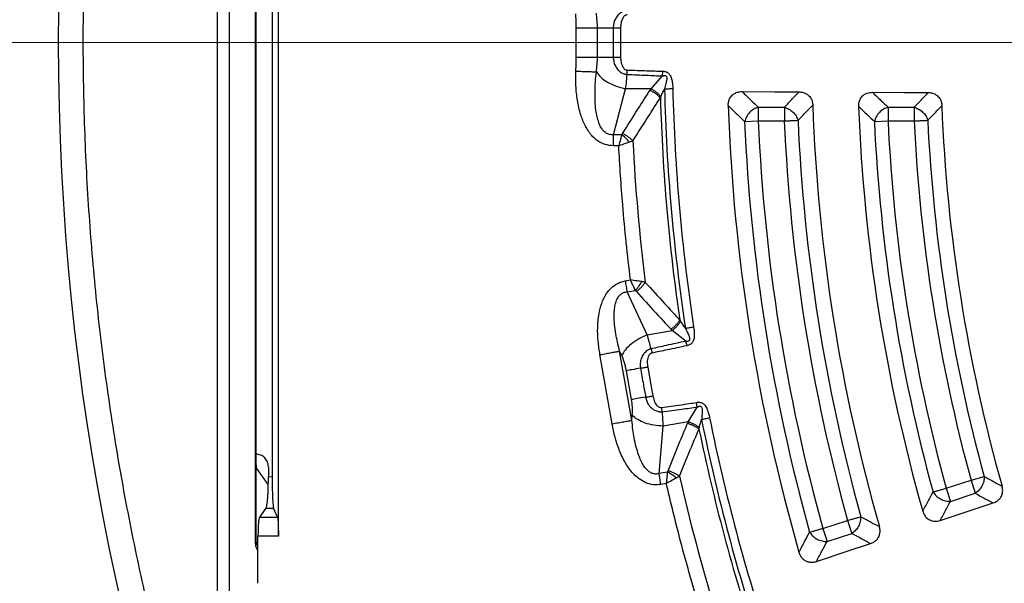
# Model space of a CAD drawing. Units: millimetres. Extents: x 150 to 6151, y 150 to 4305.
# Drawn here: x 3649 to 3765, y 2497 to 2563 of the extents above; entities that cross this region are included whole.
import ezdxf

# ---------------------------------------------------------------- set-up
doc = ezdxf.new("R2010")
doc.units = ezdxf.units.MM
doc.header["$LTSCALE"] = 15
doc.linetypes.add('CENTER', pattern=[10.16, 6.35, -1.27, 1.27, -1.27])
doc.styles.add('SLDTEXTSTYLE0', font='calibri.ttf')
doc.dimstyles.new('SLDDIMSTYLE0', dxfattribs={"dimtxt": 35.71875, "dimasz": 35.71875, "dimexe": 0, "dimexo": 0.0625, "dimgap": 8.929687, "dimtad": 1, "dimdec": 0, "dimlfac": 1.333333, "dimrnd": 1e-09, "dimzin": 12, "dimdsep": 46, "dimtxsty": 'SLDTEXTSTYLE0', "dimsah": 1, "dimcen": 0.09, "dimadec": 0, "dimazin": 3, "dimtfac": 1, "dimtdec": 3, "dimtofl": 0, "dimtmove": 0, "dimatfit": 3, "dimfxl": 1, "dimfrac": 2, "dimtolj": 1, "dimtzin": 12, "dimarcsym": 0})

# ---------------------------------------------------------------- blocks, each defined once
blk = doc.blocks.new('_D')
at = {"color": 7, "linetype": 'Continuous', "lineweight": 0, "transparency": 16777216}
for p, q in [((3463.75, 2545.78), (3463.75, 1908.28)), ((4438.75, 2545.78), (4438.75, 1908.28)), ((3463.75, 1923.28), (4438.75, 1923.28))]:
    blk.add_line(p, q, dxfattribs=at)
at = {"color": 7, "linetype": 'Continuous', "lineweight": 18, "transparency": 16777216}
for points in [[(3463.75, 1923.28), (3499.47, 1917.78), (3499.47, 1928.77)], [(4438.75, 1923.28), (4403.04, 1928.77), (4403.04, 1917.78)]]:
    blk.add_solid(points, dxfattribs=at)
at = {"color": 7, "linetype": 'Continuous', "lineweight": 18, "transparency": 16777216, "char_height": 35.719, "attachment_point": 1, "style": 'SLDTEXTSTYLE0'}
for s, insert in [('%%c', (3875.35, 1970.9)), ('1300', (3930.59, 1970.9))]:
    blk.add_mtext(s, dxfattribs=dict(at, insert=insert))
blk = doc.blocks.new('SW_CENTERMARKSYMBOL_0')
at = {"color": 0, "linetype": 'Continuous', "lineweight": 18}
blk.add_line((-3.75, 0), (-489.375, 0), dxfattribs=at)

msp = doc.modelspace()

# ---------------------------------------------------------------- linework, layer by layer
at = {"color": 7, "linetype": 'Continuous', "lineweight": 25}
for p, q in [((3671.99, 2636.01), (3671.99, 2485.55)), ((3673.4, 2636.01), (3673.4, 2485.55)), ((3676.51, 2620.1), (3676.51, 2501.46)), ((3676.59, 2620.1), (3676.59, 2501.46)), ((3679.25, 2502.24), (3679.25, 2619.32)), ((3678.5, 2612.26), (3678.5, 2509.3)), ((3676.61, 2511.37), (3676.61, 2610.19)), ((3714.57, 2559.04), (3714.57, 2562.52)), ((3717.08, 2559.04), (3717.08, 2562.52)), ((3717.08, 2559.04), (3718.96, 2559.04)), ((3724.8, 2556.81), (3724.82, 2557.37)), ((3723.44, 2555.29), (3724.8, 2556.81)), ((3718.97, 2549.84), (3720.43, 2555.29)), ((3723.44, 2555.29), (3720.43, 2555.29)), ((3736.16, 2553.1), (3739.25, 2553.1)), ((3736.16, 2553.1), (3736.16, 2551.47)), ((3739.25, 2553.1), (3739.25, 2551.47)), ((3751.55, 2553.1), (3754.64, 2553.1)), ((3751.55, 2553.1), (3751.55, 2551.47)), ((3754.64, 2553.1), (3754.64, 2551.47)), ((3734.54, 2551.4), (3736.16, 2551.47)), ((3736.16, 2551.47), (3739.25, 2551.47)), ((3749.93, 2551.4), (3751.55, 2551.47)), ((3751.55, 2551.47), (3754.64, 2551.47)), ((3718.97, 2548.53), (3718.97, 2549.84)), ((3719.96, 2549.84), (3718.97, 2549.84)), ((3719.61, 2548.53), (3718.97, 2548.53)), ((3720.37, 2532.51), (3721, 2532.62)), ((3720.6, 2531.21), (3721.58, 2531.39)), ((3722.99, 2526.1), (3720.6, 2531.21)), ((3722.99, 2526.1), (3725.95, 2526.63)), ((3727.55, 2525.36), (3725.95, 2526.63)), ((3718.83, 2515.57), (3717.38, 2523.77)), ((3719.97, 2523.67), (3719.72, 2524.18)), ((3721.17, 2515.98), (3719.72, 2524.18)), ((3723.45, 2524.45), (3723.56, 2523.95)), ((3721.13, 2518.43), (3720.52, 2521.86)), ((3728.93, 2517.55), (3728.85, 2518.1)), ((3721.17, 2515.98), (3721.22, 2516.55)), ((3727.85, 2515.81), (3728.93, 2517.55)), ((3724.4, 2509.67), (3724.89, 2515.29)), ((3727.85, 2515.81), (3724.89, 2515.29)), ((3678.05, 2508.36), (3676.7, 2510.26)), ((3678.06, 2510.48), (3678.06, 2509.29)), ((3725.37, 2509.85), (3724.4, 2509.67)), ((3724.62, 2508.38), (3724.4, 2509.67)), ((3678.06, 2509.29), (3678.5, 2509.3)), ((3725.25, 2508.49), (3724.62, 2508.38)), ((3758.45, 2507.92), (3761.39, 2508.87)), ((3761.39, 2508.87), (3762.96, 2509.3)), ((3761.39, 2508.87), (3761.89, 2507.33)), ((3758.45, 2507.92), (3758.95, 2506.37)), ((3758.95, 2506.37), (3761.89, 2507.33)), ((3677.77, 2505.57), (3677, 2504.48)), ((3677.77, 2505.57), (3678.68, 2505.57)), ((3679.15, 2504.48), (3678.68, 2505.57)), ((3677, 2504.48), (3679.15, 2504.48)), ((3743.81, 2503.16), (3746.75, 2504.12)), ((3746.75, 2504.12), (3747.25, 2502.57)), ((3743.81, 2503.16), (3744.32, 2501.62)), ((3744.32, 2501.62), (3747.25, 2502.57)), ((3676.59, 2501.46), (3676.51, 2501.46)), ((3676.59, 2501.46), (3676.82, 2501.6)), ((3676.82, 2496.66), (3676.82, 2502.24)), ((3679.25, 2502.24), (3676.82, 2502.24))]:
    msp.add_line(p, q, dxfattribs=at)
at = {"color": 7, "linetype": 'CENTER', "lineweight": 18}
msp.add_line((4612.01, 2560.78), (3251.52, 2560.78), dxfattribs=at)
at = {"color": 7, "linetype": 'Continuous', "lineweight": 25, "flags": 128}
for points in [[(3719.83, 2562.52), (3719.83, 2560.57), (3719.83, 2559.04)], [(3734.23, 2554.96), (3738.07, 2554.94), (3741, 2554.92)], [(3749.7, 2554.88), (3753.45, 2554.86), (3756.32, 2554.84)], [(3723.05, 2522.31), (3723.39, 2520.39), (3723.65, 2518.88)], [(3757.74, 2504.11), (3761.3, 2505.29), (3764.02, 2506.18)], [(3743.05, 2499.25), (3746.69, 2500.46), (3749.48, 2501.38)]]:
    msp.add_lwpolyline(points, dxfattribs=at)
at = {"color": 7, "linetype": 'Continuous', "lineweight": 25}
for radius in [333.75, 329.25, 298.07]:
    msp.add_circle((3951.25, 2560.78), radius, dxfattribs=at)
for radius, start, end in [(342.74, 7.6012, 180), (339.17, 7.6426, 180), (337.5, 7.6623, 252.9932), (342.74, 180, 262.3988), (339.17, 180, 262.3574), (226.28, 181.3904, 188.6096), (225.3, 181.3904, 188.6096), (226.8, 181.6581, 188.3419), (218.78, 181.9626, 196.0374), (208.77, 182.0402, 195.9598), (203.33, 182.136, 195.864), (193.47, 182.2226, 195.7774), (215.29, 182.4773, 195.5227), (212.21, 182.5133, 195.4867), (210.58, 182.5133, 195.4867), (199.92, 182.6679, 195.3321), (196.83, 182.7098, 195.2902), (195.21, 182.7098, 195.2902), (216.92, 182.4773, 195.5227), (201.54, 182.6679, 195.3321), (230.26, 182.9059, 187.0941), (487.5, 184.8539, 355.1461), (226.28, 191.3904, 198.487), (225.3, 191.3904, 198.487), (226.8, 191.6581, 198.2166), (230.26, 192.9059, 196.9731)]:
    msp.add_arc((3951.25, 2560.78), radius, start, end, dxfattribs=at)
for points, knots in [([(3667.71, 2642.87), (3666.79, 2639.56), (3664.94, 2632.93), (3662.62, 2622.87), (3660.62, 2612.75), (3658.98, 2602.56), (3657.71, 2592.38), (3656.79, 2582.22), (3656.23, 2572.1), (3656.01, 2561.96), (3656.15, 2551.77), (3656.64, 2541.52), (3657.49, 2531.23), (3658.7, 2520.98), (3660.27, 2510.78), (3662.19, 2500.7), (3664.43, 2490.76), (3667.01, 2480.95), (3669.92, 2471.24), (3673.17, 2461.58), (3676.79, 2451.97), (3680.76, 2442.45), (3685.06, 2433.07), (3689.69, 2423.84), (3694.6, 2414.84), (3699.8, 2406.06), (3705.26, 2397.52), (3711.01, 2389.17), (3717.08, 2380.97), (3723.46, 2372.95), (3730.17, 2365.1), (3737.14, 2357.49), (3744.38, 2350.13), (3751.82, 2343.07), (3759.46, 2336.31), (3767.28, 2329.86), (3775.32, 2323.68), (3783.61, 2317.75), (3792.15, 2312.07), (3800.94, 2306.66), (3809.92, 2301.56), (3819.06, 2296.78), (3828.32, 2292.35), (3837.66, 2288.26), (3847.08, 2284.52), (3856.63, 2281.11), (3866.34, 2278.01), (3876.22, 2275.23), (3886.25, 2272.78), (3896.35, 2270.68), (3906.52, 2268.94), (3916.69, 2267.56), (3926.84, 2266.55), (3936.95, 2265.88), (3947.09, 2265.57), (3957.28, 2265.6), (3967.54, 2265.98), (3977.83, 2266.73), (3988.09, 2267.84), (3998.31, 2269.31), (4008.41, 2271.12), (4018.38, 2273.27), (4028.21, 2275.74), (4037.95, 2278.55), (4047.64, 2281.71), (4057.28, 2285.23), (4066.85, 2289.1), (4076.27, 2293.31), (4085.54, 2297.84), (4094.6, 2302.67), (4103.43, 2307.77), (4112.02, 2313.14), (4120.43, 2318.81), (4128.68, 2324.8), (4136.78, 2331.1), (4144.69, 2337.73), (4152.37, 2344.62), (4159.8, 2351.79), (4166.94, 2359.16), (4173.77, 2366.73), (4180.3, 2374.48), (4186.56, 2382.45), (4192.58, 2390.69), (4198.34, 2399.17), (4203.84, 2407.91), (4209.03, 2416.83), (4213.9, 2425.93), (4218.43, 2435.13), (4222.61, 2444.44), (4226.44, 2453.82), (4229.95, 2463.33), (4233.15, 2473.01), (4236.03, 2482.86), (4238.58, 2492.86), (4240.78, 2502.95), (4242.63, 2513.1), (4244.1, 2523.25), (4245.23, 2533.39), (4245.99, 2543.5), (4246.41, 2553.63), (4246.48, 2563.82), (4246.2, 2574.08), (4245.56, 2584.38), (4244.55, 2594.65), (4243.19, 2604.88), (4241.48, 2615), (4239.43, 2624.99), (4237.06, 2634.85), (4234.35, 2644.61), (4231.28, 2654.34), (4227.86, 2664.01), (4224.09, 2673.62), (4219.98, 2683.09), (4215.54, 2692.4), (4210.8, 2701.51), (4205.79, 2710.39), (4200.5, 2719.03), (4194.92, 2727.5), (4189.02, 2735.81), (4182.8, 2743.97), (4176.25, 2751.95), (4169.43, 2759.7), (4162.35, 2767.2), (4155.05, 2774.41), (4147.55, 2781.32), (4139.86, 2787.93), (4131.95, 2794.27), (4123.78, 2800.37), (4115.35, 2806.22), (4106.67, 2811.81), (4097.8, 2817.09), (4088.75, 2822.05), (4079.59, 2826.67), (4070.33, 2830.94), (4060.99, 2834.87), (4051.52, 2838.48), (4041.86, 2841.78), (4032.05, 2844.76), (4022.07, 2847.41), (4012.01, 2849.71), (4001.88, 2851.65), (3991.74, 2853.24), (3981.61, 2854.46), (3971.51, 2855.32), (3961.39, 2855.87), (3954.63, 2855.93), (3951.25, 2855.97)], [0, 0, 0, 0, 0.0070002, 0.0139994, 0.0210004, 0.0279991, 0.0350006, 0.0418742, 0.0487506, 0.0556246, 0.0625, 0.0695001, 0.0764994, 0.0835004, 0.0904992, 0.0975006, 0.1043743, 0.1112506, 0.1181246, 0.125, 0.132, 0.1389993, 0.1460003, 0.152999, 0.1600005, 0.1668741, 0.1737504, 0.1806244, 0.1874998, 0.1944998, 0.2014991, 0.2085002, 0.2154989, 0.2225004, 0.229374, 0.2362503, 0.2431243, 0.2499997, 0.2569998, 0.2639991, 0.2710002, 0.2779989, 0.2850004, 0.291874, 0.2987503, 0.3056244, 0.3124997, 0.3194998, 0.3264991, 0.3335001, 0.3404988, 0.3475003, 0.3543739, 0.3612502, 0.3681243, 0.3749996, 0.3819997, 0.388999, 0.3960001, 0.4029988, 0.4100002, 0.4168739, 0.4237502, 0.4306242, 0.4374996, 0.4444997, 0.451499, 0.4585001, 0.4654988, 0.4725003, 0.4793739, 0.4862502, 0.4931243, 0.4999997, 0.5069997, 0.513999, 0.5210001, 0.5279988, 0.5350003, 0.541874, 0.5487503, 0.5556244, 0.5624998, 0.5694999, 0.5764992, 0.5835002, 0.5904989, 0.5975004, 0.604374, 0.6112503, 0.6181244, 0.6249998, 0.6319998, 0.6389991, 0.6460001, 0.6529988, 0.6600003, 0.6668739, 0.6737503, 0.6806243, 0.6874997, 0.6944997, 0.701499, 0.7085, 0.7154987, 0.7225002, 0.7293738, 0.7362501, 0.7431242, 0.7499995, 0.7569996, 0.7639989, 0.7709999, 0.7779986, 0.7850002, 0.7918738, 0.7987501, 0.8056242, 0.8124996, 0.8194997, 0.8264989, 0.8335, 0.8404987, 0.8475002, 0.8543738, 0.8612501, 0.8681242, 0.8749995, 0.8819996, 0.8889989, 0.8959999, 0.9029986, 0.9100001, 0.9168737, 0.9237501, 0.9306241, 0.9374995, 0.9444996, 0.9514988, 0.9584999, 0.9654986, 0.9725001, 0.9793736, 0.98625, 0.9931244, 1, 1, 1, 1]), ([(3720.6, 2564.56), (3720.58, 2564.56), (3720.49, 2564.55), (3720.22, 2564.5), (3719.85, 2564.33), (3719.45, 2563.98), (3719.17, 2563.54), (3718.99, 2563.02), (3718.97, 2562.68), (3718.96, 2562.52)], [0, 0, 0, 0, 0.022988, 0.090549, 0.293128, 0.434226, 0.648276, 0.829935, 1, 1, 1, 1]), ([(3714.57, 2562.52), (3714.57, 2562.81), (3714.56, 2563.36), (3714.53, 2563.91), (3714.52, 2564.18)], [0, 0, 0, 0, 0.520022, 1, 1, 1, 1]), ([(3717.08, 2562.52), (3717.08, 2562.81), (3717.06, 2563.4), (3716.99, 2563.97), (3716.96, 2564.27)], [0, 0, 0, 0, 0.485455, 1, 1, 1, 1]), ([(3720.62, 2564.05), (3720.6, 2564.05), (3720.56, 2564.05), (3720.49, 2564.03), (3720.41, 2564), (3720.31, 2563.94), (3720.19, 2563.83), (3720, 2563.56), (3719.86, 2563.11), (3719.84, 2562.71), (3719.83, 2562.52)], [0, 0, 0, 0, 0.029553, 0.0695579, 0.1193292, 0.1545616, 0.2685969, 0.3626683, 0.6895988, 1, 1, 1, 1]), ([(3718.96, 2562.52), (3718.96, 2561.87), (3718.96, 2560.71), (3718.96, 2559.55), (3718.96, 2559.04)], [0, 0, 0, 0, 0.559999, 1, 1, 1, 1]), ([(3714.52, 2557.38), (3714.54, 2557.71), (3714.56, 2558.26), (3714.57, 2558.82), (3714.57, 2559.04)], [0, 0, 0, 0, 0.596638, 1, 1, 1, 1]), ([(3716.96, 2557.29), (3716.99, 2557.59), (3717.06, 2558.16), (3717.08, 2558.75), (3717.08, 2559.04)], [0, 0, 0, 0, 0.5144105, 1, 1, 1, 1]), ([(3718.96, 2559.04), (3718.97, 2558.88), (3718.99, 2558.54), (3719.17, 2558.02), (3719.46, 2557.58), (3719.78, 2557.29), (3720.04, 2557.14), (3720.21, 2557.07), (3720.34, 2557.04), (3720.42, 2557.02), (3720.49, 2557.01), (3720.54, 2557), (3720.58, 2557), (3720.6, 2557)], [0, 0, 0, 0, 0.171081, 0.352594, 0.568764, 0.710241, 0.807679, 0.868312, 0.910937, 0.941461, 0.960986, 0.976298, 1, 1, 1, 1]), ([(3719.83, 2559.04), (3719.84, 2558.85), (3719.86, 2558.45), (3720, 2558), (3720.2, 2557.72), (3720.33, 2557.6), (3720.47, 2557.53), (3720.56, 2557.51), (3720.6, 2557.51), (3720.62, 2557.51)], [0, 0, 0, 0, 0.311919, 0.640902, 0.734629, 0.850454, 0.931533, 0.970102, 1, 1, 1, 1]), ([(3718.97, 2548.53), (3718.63, 2548.56), (3717.97, 2548.62), (3717.08, 2549.09), (3716.26, 2549.86), (3715.59, 2550.92), (3715.03, 2552.32), (3714.68, 2553.91), (3714.5, 2555.65), (3714.51, 2556.81), (3714.52, 2557.38)], [0, 0, 0, 0, 0.091003, 0.181574, 0.269704, 0.397245, 0.521024, 0.682491, 0.841828, 1, 1, 1, 1]), ([(3714.52, 2557.38), (3714.78, 2557.37), (3715.3, 2557.35), (3716.01, 2557.33), (3716.6, 2557.31), (3716.84, 2557.3), (3716.96, 2557.29)], [0, 0, 0, 0, 0.249998, 0.5, 0.750002, 1, 1, 1, 1]), ([(3718.97, 2549.84), (3718.82, 2549.84), (3718.52, 2549.83), (3718.1, 2550.02), (3717.75, 2550.33), (3717.47, 2550.76), (3717.22, 2551.32), (3717.03, 2552), (3716.88, 2552.84), (3716.8, 2553.86), (3716.79, 2554.97), (3716.84, 2556.13), (3716.92, 2556.89), (3716.96, 2557.29)], [0, 0, 0, 0, 0.052049, 0.10333, 0.154655, 0.214269, 0.284603, 0.367691, 0.464375, 0.586923, 0.729277, 0.856502, 1, 1, 1, 1]), ([(3720.62, 2557.51), (3721.4, 2557.48), (3722.8, 2557.43), (3724.2, 2557.39), (3724.82, 2557.37)], [0, 0, 0, 0, 0.555361, 1, 1, 1, 1]), ([(3724.82, 2557.37), (3724.85, 2557.37), (3724.91, 2557.37), (3724.99, 2557.36), (3725.1, 2557.34), (3725.22, 2557.31), (3725.38, 2557.24), (3725.52, 2557.14), (3725.64, 2557), (3725.8, 2556.76), (3725.92, 2556.36), (3726, 2555.83), (3726.01, 2555.49), (3726.02, 2555.31)], [0, 0, 0, 0, 0.039385, 0.063084, 0.095641, 0.158727, 0.201965, 0.285517, 0.350201, 0.407237, 0.610877, 0.806155, 1, 1, 1, 1]), ([(3720.43, 2555.29), (3720.47, 2555.6), (3720.54, 2556.14), (3720.58, 2556.74), (3720.6, 2557)], [0, 0, 0, 0, 0.559606, 1, 1, 1, 1]), ([(3720.6, 2557), (3721.38, 2556.96), (3722.78, 2556.9), (3724.18, 2556.84), (3724.8, 2556.81)], [0, 0, 0, 0, 0.5553771, 1, 1, 1, 1]), ([(3724.8, 2556.81), (3724.82, 2556.82), (3724.86, 2556.84), (3724.92, 2556.86), (3724.99, 2556.87), (3725.07, 2556.88), (3725.14, 2556.87), (3725.2, 2556.84), (3725.24, 2556.81), (3725.28, 2556.74), (3725.33, 2556.56), (3725.29, 2556.27), (3725.2, 2555.82), (3725.1, 2555.49), (3725.04, 2555.29)], [0, 0, 0, 0, 0.0388853, 0.0612654, 0.0905868, 0.1420865, 0.1733494, 0.2038385, 0.2288729, 0.2520682, 0.3212009, 0.4927618, 0.6829867, 1, 1, 1, 1]), ([(3720.07, 2549.98), (3720.67, 2550.94), (3721.75, 2552.66), (3722.84, 2554.37), (3723.33, 2555.12)], [0, 0, 0, 0, 0.560503, 1, 1, 1, 1]), ([(3723.33, 2555.12), (3723.35, 2555.15), (3723.38, 2555.21), (3723.42, 2555.26), (3723.44, 2555.29)], [0, 0, 0, 0, 0.559725, 1, 1, 1, 1]), ([(3723.33, 2555.12), (3723.44, 2555.06), (3723.67, 2554.94), (3724, 2554.72), (3724.3, 2554.47), (3724.46, 2554.3), (3724.55, 2554.22)], [0, 0, 0, 0, 0.25, 0.5, 0.75, 1, 1, 1, 1]), ([(3723.44, 2555.29), (3723.55, 2555.23), (3723.77, 2555.11), (3724.09, 2554.88), (3724.38, 2554.64), (3724.54, 2554.47), (3724.62, 2554.38)], [0, 0, 0, 0, 0.25, 0.5, 0.75, 1, 1, 1, 1]), ([(3724.62, 2554.38), (3724.7, 2554.55), (3724.83, 2554.85), (3724.98, 2555.16), (3725.04, 2555.29)], [0, 0, 0, 0, 0.559933, 1, 1, 1, 1]), ([(3732.6, 2553.29), (3732.6, 2553.43), (3732.61, 2553.71), (3732.76, 2554.15), (3733.01, 2554.5), (3733.36, 2554.76), (3733.76, 2554.93), (3734.07, 2554.95), (3734.23, 2554.96)], [0, 0, 0, 0, 0.1638534, 0.320249, 0.5153538, 0.6486564, 0.8191767, 1, 1, 1, 1]), ([(3734.23, 2554.96), (3734.59, 2554.61), (3735.23, 2553.99), (3735.88, 2553.37), (3736.16, 2553.1)], [0, 0, 0, 0, 0.5601121, 1, 1, 1, 1]), ([(3721.29, 2549.11), (3721.89, 2550.06), (3722.97, 2551.77), (3724.06, 2553.47), (3724.55, 2554.22)], [0, 0, 0, 0, 0.560513, 1, 1, 1, 1]), ([(3724.55, 2554.22), (3724.56, 2554.25), (3724.58, 2554.3), (3724.61, 2554.36), (3724.62, 2554.38)], [0, 0, 0, 0, 0.503966, 1, 1, 1, 1]), ([(3739.25, 2553.1), (3739.58, 2553.44), (3740.16, 2554.05), (3740.75, 2554.65), (3741, 2554.92)], [0, 0, 0, 0, 0.560099, 1, 1, 1, 1]), ([(3741, 2554.92), (3741.14, 2554.91), (3741.41, 2554.9), (3741.77, 2554.76), (3742.13, 2554.53), (3742.41, 2554.19), (3742.58, 2553.76), (3742.61, 2553.48), (3742.62, 2553.35)], [0, 0, 0, 0, 0.163426, 0.319168, 0.459651, 0.664719, 0.837178, 1, 1, 1, 1]), ([(3748.07, 2553.2), (3748.07, 2553.34), (3748.08, 2553.62), (3748.22, 2554.06), (3748.47, 2554.42), (3748.79, 2554.66), (3749.18, 2554.84), (3749.49, 2554.86), (3749.7, 2554.88)], [0, 0, 0, 0, 0.1556654, 0.320083, 0.5150155, 0.6481709, 0.766155, 1, 1, 1, 1]), ([(3749.7, 2554.88), (3750.04, 2554.54), (3750.66, 2553.95), (3751.28, 2553.36), (3751.55, 2553.1)], [0, 0, 0, 0, 0.560116, 1, 1, 1, 1]), ([(3754.64, 2553.1), (3754.95, 2553.42), (3755.51, 2554.01), (3756.07, 2554.59), (3756.32, 2554.84)], [0, 0, 0, 0, 0.560102, 1, 1, 1, 1]), ([(3756.32, 2554.84), (3756.49, 2554.83), (3756.75, 2554.81), (3757.11, 2554.67), (3757.43, 2554.46), (3757.72, 2554.12), (3757.89, 2553.69), (3757.92, 2553.41), (3757.93, 2553.28)], [0, 0, 0, 0, 0.2066949, 0.3182092, 0.4588083, 0.6642649, 0.8369763, 1, 1, 1, 1]), ([(3732.6, 2553.29), (3732.96, 2552.93), (3733.61, 2552.31), (3734.26, 2551.68), (3734.54, 2551.4)], [0, 0, 0, 0, 0.560108, 1, 1, 1, 1]), ([(3740.87, 2551.55), (3741.2, 2551.88), (3741.78, 2552.48), (3742.36, 2553.08), (3742.62, 2553.35)], [0, 0, 0, 0, 0.560103, 1, 1, 1, 1]), ([(3748.07, 2553.2), (3748.41, 2552.86), (3749.03, 2552.26), (3749.66, 2551.66), (3749.93, 2551.4)], [0, 0, 0, 0, 0.560112, 1, 1, 1, 1]), ([(3756.26, 2551.55), (3756.57, 2551.87), (3757.13, 2552.45), (3757.69, 2553.02), (3757.93, 2553.28)], [0, 0, 0, 0, 0.560105, 1, 1, 1, 1]), ([(3719.96, 2549.84), (3719.91, 2549.67), (3719.8, 2549.26), (3719.68, 2548.8), (3719.61, 2548.53)], [0, 0, 0, 0, 0.416587, 1, 1, 1, 1]), ([(3720.07, 2549.98), (3720.05, 2549.95), (3720.02, 2549.91), (3719.98, 2549.86), (3719.96, 2549.84)], [0, 0, 0, 0, 0.57228, 1, 1, 1, 1]), ([(3720.9, 2548.95), (3720.74, 2549.14), (3720.45, 2549.47), (3720.11, 2549.73), (3719.96, 2549.84)], [0, 0, 0, 0, 0.559382, 1, 1, 1, 1]), ([(3721.29, 2549.11), (3721.2, 2549.19), (3721.04, 2549.36), (3720.74, 2549.59), (3720.41, 2549.81), (3720.18, 2549.92), (3720.07, 2549.98)], [0, 0, 0, 0, 0.25, 0.5, 0.75, 1, 1, 1, 1]), ([(3720.9, 2548.95), (3720.73, 2548.9), (3720.32, 2548.76), (3719.87, 2548.62), (3719.61, 2548.53)], [0, 0, 0, 0, 0.415431, 1, 1, 1, 1]), ([(3721, 2532.62), (3720.66, 2535.58), (3720.07, 2540.87), (3719.75, 2546.19), (3719.61, 2548.53)], [0, 0, 0, 0, 0.559994, 1, 1, 1, 1]), ([(3721.29, 2549.11), (3721.22, 2549.08), (3721.1, 2549.02), (3720.97, 2548.98), (3720.9, 2548.95)], [0, 0, 0, 0, 0.507471, 1, 1, 1, 1]), ([(3717.38, 2523.77), (3717.3, 2524.3), (3717.14, 2525.37), (3717.08, 2526.99), (3717.21, 2528.5), (3717.55, 2529.86), (3718.05, 2530.92), (3718.72, 2531.72), (3719.47, 2532.27), (3720.07, 2532.43), (3720.37, 2532.51)], [0, 0, 0, 0, 0.157957, 0.317401, 0.479103, 0.603026, 0.730732, 0.818985, 0.909321, 1, 1, 1, 1]), ([(3721.58, 2531.39), (3721.5, 2531.55), (3721.32, 2531.93), (3721.12, 2532.37), (3721, 2532.62)], [0, 0, 0, 0, 0.416587, 1, 1, 1, 1]), ([(3722.34, 2532.43), (3722.17, 2532.45), (3721.75, 2532.51), (3721.27, 2532.58), (3721, 2532.62)], [0, 0, 0, 0, 0.415431, 1, 1, 1, 1]), ([(3721.58, 2531.39), (3721.74, 2531.57), (3722.03, 2531.89), (3722.25, 2532.26), (3722.34, 2532.43)], [0, 0, 0, 0, 0.559382, 1, 1, 1, 1]), ([(3721.71, 2531.27), (3721.81, 2531.34), (3722.01, 2531.5), (3722.3, 2531.77), (3722.55, 2532.05), (3722.69, 2532.25), (3722.75, 2532.34)], [0, 0, 0, 0, 0.25, 0.5, 0.75, 1, 1, 1, 1]), ([(3722.75, 2532.34), (3722.69, 2532.36), (3722.56, 2532.39), (3722.41, 2532.41), (3722.34, 2532.43)], [0, 0, 0, 0, 0.5074763, 1, 1, 1, 1]), ([(3722.75, 2532.34), (3723.51, 2531.5), (3724.87, 2530.01), (3726.25, 2528.53), (3726.85, 2527.87)], [0, 0, 0, 0, 0.560513, 1, 1, 1, 1]), ([(3719.72, 2524.18), (3719.63, 2524.54), (3719.46, 2525.23), (3719.25, 2526.28), (3719.11, 2527.29), (3719.06, 2528.23), (3719.08, 2529.01), (3719.18, 2529.65), (3719.31, 2530.12), (3719.45, 2530.42), (3719.6, 2530.67), (3719.83, 2530.94), (3720.18, 2531.16), (3720.46, 2531.2), (3720.6, 2531.21)], [0, 0, 0, 0, 0.14364, 0.271668, 0.414175, 0.537015, 0.632884, 0.715428, 0.785604, 0.816143, 0.844508, 0.895957, 0.947397, 1, 1, 1, 1]), ([(3721.71, 2531.27), (3721.68, 2531.29), (3721.64, 2531.33), (3721.6, 2531.37), (3721.58, 2531.39)], [0, 0, 0, 0, 0.572282, 1, 1, 1, 1]), ([(3721.71, 2531.27), (3722.47, 2530.43), (3723.82, 2528.92), (3725.2, 2527.43), (3725.81, 2526.77)], [0, 0, 0, 0, 0.560503, 1, 1, 1, 1]), ([(3725.81, 2526.77), (3725.91, 2526.85), (3726.11, 2527.01), (3726.4, 2527.29), (3726.65, 2527.58), (3726.79, 2527.78), (3726.85, 2527.87)], [0, 0, 0, 0, 0.25, 0.5, 0.75, 1, 1, 1, 1]), ([(3725.95, 2526.63), (3726.05, 2526.71), (3726.24, 2526.86), (3726.51, 2527.14), (3726.76, 2527.43), (3726.89, 2527.62), (3726.95, 2527.72)], [0, 0, 0, 0, 0.25, 0.5, 0.75, 1, 1, 1, 1]), ([(3726.95, 2527.72), (3726.94, 2527.75), (3726.9, 2527.8), (3726.87, 2527.85), (3726.85, 2527.87)], [0, 0, 0, 0, 0.496034, 1, 1, 1, 1]), ([(3727.52, 2526.9), (3727.42, 2527.05), (3727.23, 2527.32), (3727.04, 2527.59), (3726.95, 2527.72)], [0, 0, 0, 0, 0.512944, 1, 1, 1, 1]), ([(3728.49, 2527.05), (3728.51, 2526.88), (3728.56, 2526.53), (3728.58, 2526), (3728.53, 2525.59), (3728.41, 2525.32), (3728.31, 2525.16), (3728.19, 2525.04), (3728.04, 2524.95), (3727.93, 2524.89), (3727.83, 2524.86), (3727.75, 2524.84), (3727.7, 2524.82), (3727.67, 2524.82)], [0, 0, 0, 0, 0.1939847, 0.3893901, 0.5941579, 0.6514473, 0.7161266, 0.7995307, 0.8438779, 0.9087577, 0.93955, 0.9630779, 1, 1, 1, 1]), ([(3723.45, 2524.45), (3723.38, 2524.74), (3723.23, 2525.31), (3723.07, 2525.84), (3722.99, 2526.1)], [0, 0, 0, 0, 0.4950357, 1, 1, 1, 1]), ([(3725.95, 2526.63), (3725.92, 2526.65), (3725.87, 2526.7), (3725.83, 2526.75), (3725.81, 2526.77)], [0, 0, 0, 0, 0.560272, 1, 1, 1, 1]), ([(3727.52, 2526.9), (3727.64, 2526.66), (3727.84, 2526.26), (3728.03, 2525.77), (3728.02, 2525.52), (3727.98, 2525.44), (3727.95, 2525.4), (3727.9, 2525.37), (3727.82, 2525.34), (3727.74, 2525.34), (3727.67, 2525.34), (3727.61, 2525.35), (3727.58, 2525.36), (3727.55, 2525.36)], [0, 0, 0, 0, 0.400697, 0.6798, 0.748878, 0.772068, 0.797198, 0.827569, 0.859802, 0.913212, 0.941139, 0.963461, 1, 1, 1, 1]), ([(3727.55, 2525.36), (3726.78, 2525.19), (3725.41, 2524.89), (3724.04, 2524.58), (3723.45, 2524.45)], [0, 0, 0, 0, 0.564649, 1, 1, 1, 1]), ([(3727.67, 2524.82), (3726.89, 2524.65), (3725.52, 2524.37), (3724.15, 2524.08), (3723.56, 2523.95)], [0, 0, 0, 0, 0.564666, 1, 1, 1, 1]), ([(3720.52, 2521.86), (3720.44, 2522.23), (3720.31, 2522.88), (3720.07, 2523.43), (3719.97, 2523.67)], [0, 0, 0, 0, 0.557486, 1, 1, 1, 1]), ([(3723.45, 2524.45), (3723.43, 2524.44), (3723.34, 2524.42), (3723.08, 2524.33), (3722.75, 2524.1), (3722.42, 2523.67), (3722.22, 2523.19), (3722.13, 2522.65), (3722.17, 2522.32), (3722.19, 2522.16)], [0, 0, 0, 0, 0.022988, 0.090549, 0.293128, 0.434226, 0.648276, 0.829935, 1, 1, 1, 1]), ([(3723.56, 2523.95), (3723.54, 2523.95), (3723.5, 2523.94), (3723.43, 2523.91), (3723.36, 2523.87), (3723.27, 2523.79), (3723.17, 2523.66), (3723.03, 2523.36), (3722.97, 2522.89), (3723.02, 2522.5), (3723.05, 2522.31)], [0, 0, 0, 0, 0.029553, 0.069558, 0.119329, 0.154562, 0.268597, 0.362668, 0.689599, 1, 1, 1, 1]), ([(3722.19, 2522.16), (3722.3, 2521.52), (3722.51, 2520.37), (3722.71, 2519.23), (3722.8, 2518.73)], [0, 0, 0, 0, 0.559999, 1, 1, 1, 1]), ([(3723.65, 2518.88), (3723.7, 2518.69), (3723.78, 2518.3), (3724, 2517.88), (3724.24, 2517.64), (3724.39, 2517.55), (3724.54, 2517.51), (3724.63, 2517.5), (3724.67, 2517.51), (3724.69, 2517.51)], [0, 0, 0, 0, 0.311919, 0.640902, 0.734629, 0.850454, 0.931533, 0.970102, 1, 1, 1, 1]), ([(3721.22, 2516.55), (3721.24, 2516.89), (3721.27, 2517.49), (3721.17, 2518.15), (3721.13, 2518.43)], [0, 0, 0, 0, 0.561563, 1, 1, 1, 1]), ([(3722.8, 2518.73), (3722.83, 2518.57), (3722.91, 2518.24), (3723.18, 2517.76), (3723.53, 2517.37), (3723.91, 2517.15), (3724.18, 2517.05), (3724.37, 2517.01), (3724.5, 2517), (3724.58, 2516.99), (3724.65, 2517), (3724.7, 2517), (3724.74, 2517), (3724.76, 2517)], [0, 0, 0, 0, 0.1710814, 0.3525936, 0.5687643, 0.7102409, 0.807679, 0.8683119, 0.9109366, 0.9414612, 0.9609865, 0.9762975, 1, 1, 1, 1]), ([(3724.69, 2517.51), (3725.46, 2517.62), (3726.85, 2517.81), (3728.23, 2518.01), (3728.85, 2518.1)], [0, 0, 0, 0, 0.555361, 1, 1, 1, 1]), ([(3728.85, 2518.1), (3728.88, 2518.11), (3728.94, 2518.11), (3729.03, 2518.12), (3729.13, 2518.12), (3729.26, 2518.11), (3729.42, 2518.07), (3729.58, 2518), (3729.73, 2517.88), (3729.92, 2517.67), (3730.11, 2517.3), (3730.28, 2516.79), (3730.35, 2516.45), (3730.39, 2516.28)], [0, 0, 0, 0, 0.039385, 0.063084, 0.095641, 0.158727, 0.201965, 0.285517, 0.350201, 0.407237, 0.610877, 0.806155, 1, 1, 1, 1]), ([(3728.93, 2517.55), (3728.95, 2517.56), (3728.99, 2517.59), (3729.04, 2517.61), (3729.11, 2517.64), (3729.18, 2517.66), (3729.26, 2517.66), (3729.32, 2517.65), (3729.36, 2517.62), (3729.42, 2517.56), (3729.49, 2517.39), (3729.51, 2517.1), (3729.49, 2516.64), (3729.45, 2516.3), (3729.43, 2516.09)], [0, 0, 0, 0, 0.038885, 0.061265, 0.090587, 0.142086, 0.173349, 0.203839, 0.228873, 0.252068, 0.321201, 0.492762, 0.682987, 1, 1, 1, 1]), ([(3724.76, 2517), (3725.53, 2517.1), (3726.92, 2517.28), (3728.31, 2517.47), (3728.93, 2517.55)], [0, 0, 0, 0, 0.555377, 1, 1, 1, 1]), ([(3724.89, 2515.29), (3724.88, 2515.6), (3724.85, 2516.15), (3724.79, 2516.74), (3724.76, 2517)], [0, 0, 0, 0, 0.559606, 1, 1, 1, 1]), ([(3724.62, 2508.38), (3724.32, 2508.35), (3723.7, 2508.29), (3722.8, 2508.55), (3721.9, 2509.08), (3721.07, 2509.9), (3720.29, 2511.07), (3719.65, 2512.44), (3719.14, 2513.99), (3718.93, 2515.04), (3718.83, 2515.57)], [0, 0, 0, 0, 0.090632, 0.181018, 0.26935, 0.397302, 0.521347, 0.682881, 0.842111, 1, 1, 1, 1]), ([(3724.4, 2509.67), (3724.26, 2509.64), (3723.99, 2509.58), (3723.58, 2509.67), (3723.2, 2509.88), (3722.85, 2510.2), (3722.53, 2510.65), (3722.22, 2511.23), (3721.93, 2511.95), (3721.66, 2512.85), (3721.44, 2513.85), (3721.28, 2514.91), (3721.21, 2515.61), (3721.17, 2515.98)], [0, 0, 0, 0, 0.0526113, 0.1040553, 0.155548, 0.2144136, 0.2847047, 0.367389, 0.4634275, 0.5861399, 0.7284542, 0.8564293, 1, 1, 1, 1]), ([(3725.46, 2510), (3725.88, 2511.05), (3726.64, 2512.93), (3727.43, 2514.8), (3727.77, 2515.63)], [0, 0, 0, 0, 0.560503, 1, 1, 1, 1]), ([(3727.77, 2515.63), (3727.79, 2515.66), (3727.81, 2515.72), (3727.84, 2515.79), (3727.85, 2515.81)], [0, 0, 0, 0, 0.559725, 1, 1, 1, 1]), ([(3727.77, 2515.63), (3727.9, 2515.59), (3728.14, 2515.51), (3728.5, 2515.35), (3728.84, 2515.16), (3729.03, 2515.02), (3729.13, 2514.95)], [0, 0, 0, 0, 0.25, 0.5, 0.75, 1, 1, 1, 1]), ([(3727.85, 2515.81), (3727.97, 2515.77), (3728.21, 2515.69), (3728.56, 2515.53), (3728.89, 2515.34), (3729.08, 2515.2), (3729.17, 2515.13)], [0, 0, 0, 0, 0.25, 0.5, 0.75, 1, 1, 1, 1]), ([(3729.17, 2515.13), (3729.22, 2515.31), (3729.3, 2515.62), (3729.39, 2515.95), (3729.43, 2516.09)], [0, 0, 0, 0, 0.559933, 1, 1, 1, 1]), ([(3726.81, 2509.35), (3727.24, 2510.4), (3728, 2512.27), (3728.78, 2514.13), (3729.13, 2514.95)], [0, 0, 0, 0, 0.560513, 1, 1, 1, 1]), ([(3729.13, 2514.95), (3729.14, 2514.98), (3729.15, 2515.04), (3729.17, 2515.1), (3729.17, 2515.13)], [0, 0, 0, 0, 0.503966, 1, 1, 1, 1]), ([(3678.06, 2510.48), (3678.04, 2510.68), (3678, 2511.07), (3677.65, 2511.56), (3677.15, 2511.9), (3676.76, 2511.94), (3676.57, 2511.97)], [0, 0, 0, 0, 0.250024, 0.499954, 0.749926, 1, 1, 1, 1]), ([(3676.7, 2510.26), (3676.69, 2510.29), (3676.66, 2510.35), (3676.64, 2510.61), (3676.62, 2510.96), (3676.61, 2511.24), (3676.61, 2511.37)], [0, 0, 0, 0, 0.250323, 0.500032, 0.749727, 1, 1, 1, 1]), ([(3725.37, 2509.85), (3725.36, 2509.67), (3725.32, 2509.24), (3725.28, 2508.77), (3725.25, 2508.49)], [0, 0, 0, 0, 0.416587, 1, 1, 1, 1]), ([(3725.46, 2510), (3725.44, 2509.97), (3725.42, 2509.92), (3725.39, 2509.87), (3725.37, 2509.85)], [0, 0, 0, 0, 0.57228, 1, 1, 1, 1]), ([(3726.45, 2509.13), (3726.26, 2509.29), (3725.93, 2509.56), (3725.54, 2509.76), (3725.37, 2509.85)], [0, 0, 0, 0, 0.559382, 1, 1, 1, 1]), ([(3726.81, 2509.35), (3726.71, 2509.42), (3726.52, 2509.55), (3726.18, 2509.73), (3725.82, 2509.89), (3725.58, 2509.96), (3725.46, 2510)], [0, 0, 0, 0, 0.25, 0.5, 0.75, 1, 1, 1, 1]), ([(3677.77, 2505.57), (3677.79, 2505.61), (3677.83, 2505.69), (3677.89, 2505.95), (3677.94, 2506.32), (3677.98, 2506.79), (3678.02, 2507.34), (3678.04, 2507.95), (3678.06, 2508.61), (3678.06, 2509.07), (3678.06, 2509.29)], [0, 0, 0, 0, 0.1250017, 0.2500059, 0.3750169, 0.5000241, 0.625016, 0.7499979, 0.8749924, 1, 1, 1, 1]), ([(3678.5, 2509.3), (3678.51, 2509.07), (3678.51, 2508.62), (3678.52, 2507.96), (3678.53, 2507.35), (3678.55, 2506.8), (3678.58, 2506.33), (3678.61, 2505.96), (3678.64, 2505.69), (3678.67, 2505.61), (3678.68, 2505.57)], [0, 0, 0, 0, 0.1250045, 0.2500036, 0.3749992, 0.4999976, 0.6249964, 0.7499933, 0.8749943, 1, 1, 1, 1]), ([(3726.45, 2509.13), (3726.29, 2509.05), (3725.92, 2508.85), (3725.5, 2508.62), (3725.25, 2508.49)], [0, 0, 0, 0, 0.415431, 1, 1, 1, 1]), ([(3729.39, 2493.06), (3728.54, 2495.92), (3727.04, 2501.03), (3725.8, 2506.21), (3725.25, 2508.49)], [0, 0, 0, 0, 0.559994, 1, 1, 1, 1]), ([(3726.81, 2509.35), (3726.75, 2509.31), (3726.64, 2509.24), (3726.51, 2509.17), (3726.45, 2509.13)], [0, 0, 0, 0, 0.507471, 1, 1, 1, 1]), ([(3762.96, 2509.3), (3763.35, 2509.09), (3764.06, 2508.71), (3764.76, 2508.34), (3765.07, 2508.18)], [0, 0, 0, 0, 0.560107, 1, 1, 1, 1]), ([(3755.67, 2505.2), (3755.9, 2505.63), (3756.3, 2506.39), (3756.71, 2507.15), (3756.89, 2507.49)], [0, 0, 0, 0, 0.560113, 1, 1, 1, 1]), ([(3761.89, 2507.33), (3762.29, 2507.11), (3763, 2506.73), (3763.71, 2506.35), (3764.02, 2506.18)], [0, 0, 0, 0, 0.560103, 1, 1, 1, 1]), ([(3764.02, 2506.18), (3764.18, 2506.25), (3764.43, 2506.35), (3764.72, 2506.6), (3764.97, 2506.9), (3765.13, 2507.31), (3765.16, 2507.77), (3765.1, 2508.04), (3765.07, 2508.18)], [0, 0, 0, 0, 0.202522, 0.318232, 0.458826, 0.664276, 0.836982, 1, 1, 1, 1]), ([(3757.74, 2504.11), (3757.96, 2504.53), (3758.37, 2505.29), (3758.77, 2506.04), (3758.95, 2506.37)], [0, 0, 0, 0, 0.5601176, 1, 1, 1, 1]), ([(3755.67, 2505.2), (3755.71, 2505.07), (3755.81, 2504.8), (3756.08, 2504.43), (3756.43, 2504.17), (3756.8, 2504.04), (3757.23, 2503.99), (3757.53, 2504.06), (3757.74, 2504.11)], [0, 0, 0, 0, 0.155676, 0.320106, 0.515052, 0.648217, 0.760298, 1, 1, 1, 1]), ([(3677, 2504.48), (3676.97, 2504.41), (3676.93, 2504.29), (3676.87, 2503.76), (3676.83, 2503.05), (3676.83, 2502.51), (3676.82, 2502.24)], [0, 0, 0, 0, 0.250015, 0.500013, 0.755839, 1, 1, 1, 1]), ([(3679.15, 2504.48), (3679.16, 2504.41), (3679.19, 2504.29), (3679.22, 2503.76), (3679.24, 2503.06), (3679.25, 2502.52), (3679.25, 2502.24)], [0, 0, 0, 0, 0.250008, 0.500009, 0.750001, 1, 1, 1, 1]), ([(3748.32, 2504.55), (3748.73, 2504.33), (3749.47, 2503.94), (3750.21, 2503.55), (3750.53, 2503.38)], [0, 0, 0, 0, 0.560104, 1, 1, 1, 1]), ([(3740.98, 2500.34), (3741.22, 2500.78), (3741.64, 2501.58), (3742.06, 2502.38), (3742.25, 2502.73)], [0, 0, 0, 0, 0.560109, 1, 1, 1, 1]), ([(3747.25, 2502.57), (3747.67, 2502.35), (3748.41, 2501.95), (3749.16, 2501.55), (3749.48, 2501.38)], [0, 0, 0, 0, 0.5601, 1, 1, 1, 1]), ([(3749.48, 2501.38), (3749.61, 2501.43), (3749.86, 2501.53), (3750.17, 2501.77), (3750.43, 2502.1), (3750.59, 2502.51), (3750.62, 2502.97), (3750.56, 2503.24), (3750.53, 2503.38)], [0, 0, 0, 0, 0.163476, 0.31917, 0.459652, 0.66472, 0.837178, 1, 1, 1, 1]), ([(3676.51, 2501.46), (3676.51, 2501.37), (3676.52, 2501.19), (3676.59, 2500.92), (3676.69, 2500.68), (3676.78, 2500.58), (3676.82, 2500.53)], [0, 0, 0, 0, 0.199824, 0.386023, 0.729955, 1, 1, 1, 1]), ([(3676.59, 2501.46), (3676.59, 2501.46), (3676.59, 2501.45), (3676.6, 2501.42), (3676.6, 2501.39), (3676.61, 2501.36), (3676.63, 2501.3), (3676.67, 2501.24), (3676.73, 2501.19), (3676.78, 2501.15), (3676.81, 2501.13), (3676.82, 2501.12)], [0, 0, 0, 0, 0.01189, 0.024053, 0.051606, 0.086553, 0.130784, 0.356284, 0.624753, 0.808758, 1, 1, 1, 1]), ([(3743.05, 2499.25), (3743.29, 2499.69), (3743.71, 2500.48), (3744.13, 2501.27), (3744.32, 2501.62)], [0, 0, 0, 0, 0.560113, 1, 1, 1, 1]), ([(3740.98, 2500.34), (3741.03, 2500.2), (3741.13, 2499.93), (3741.4, 2499.57), (3741.75, 2499.31), (3742.17, 2499.17), (3742.6, 2499.13), (3742.9, 2499.21), (3743.05, 2499.25)], [0, 0, 0, 0, 0.163882, 0.320251, 0.515357, 0.64866, 0.819229, 1, 1, 1, 1])]:
    msp.add_open_spline(points, degree=3, knots=knots, dxfattribs=at)
for points in [[(3714.57, 2562.52), (3714.85, 2562.52), (3715.41, 2562.52), (3716.16, 2562.52), (3716.76, 2562.52), (3716.98, 2562.52), (3717.08, 2562.52)], [(3717.08, 2562.52), (3717.17, 2562.52), (3717.35, 2562.52), (3717.78, 2562.52), (3718.32, 2562.52), (3718.75, 2562.52), (3718.96, 2562.52)], [(3718.96, 2562.52), (3719.1, 2562.52), (3719.38, 2562.52), (3719.68, 2562.52), (3719.83, 2562.52)], [(3714.57, 2559.04), (3714.85, 2559.04), (3715.41, 2559.04), (3716.16, 2559.04), (3716.76, 2559.04), (3716.98, 2559.04), (3717.08, 2559.04)], [(3718.96, 2559.04), (3719.1, 2559.04), (3719.38, 2559.04), (3719.68, 2559.04), (3719.83, 2559.04)], [(3716.96, 2557.29), (3717.11, 2557.08), (3717.41, 2556.66), (3718.25, 2556.07), (3719.28, 2555.58), (3720.05, 2555.38), (3720.43, 2555.29)], [(3720.6, 2557), (3720.61, 2557.08), (3720.61, 2557.25), (3720.62, 2557.42), (3720.62, 2557.51)], [(3725.04, 2555.29), (3725.19, 2555.29), (3725.5, 2555.3), (3725.84, 2555.31), (3726.02, 2555.31)], [(3736.16, 2553.1), (3735.98, 2553.03), (3735.6, 2552.9), (3735.11, 2552.49), (3734.72, 2551.97), (3734.6, 2551.59), (3734.54, 2551.4)], [(3739.25, 2553.1), (3739.43, 2553.04), (3739.79, 2552.92), (3740.28, 2552.55), (3740.67, 2552.08), (3740.81, 2551.72), (3740.87, 2551.55)], [(3751.55, 2553.1), (3751.37, 2553.03), (3750.99, 2552.9), (3750.5, 2552.48), (3750.11, 2551.97), (3749.99, 2551.59), (3749.93, 2551.4)], [(3754.64, 2553.1), (3754.82, 2553.04), (3755.18, 2552.92), (3755.67, 2552.55), (3756.06, 2552.08), (3756.2, 2551.73), (3756.26, 2551.55)], [(3739.25, 2551.47), (3739.41, 2551.48), (3739.74, 2551.5), (3740.2, 2551.52), (3740.6, 2551.53), (3740.78, 2551.54), (3740.87, 2551.55)], [(3754.64, 2551.47), (3754.81, 2551.48), (3755.13, 2551.5), (3755.59, 2551.52), (3755.99, 2551.54), (3756.17, 2551.55), (3756.26, 2551.55)], [(3720.37, 2532.51), (3720.41, 2532.28), (3720.49, 2531.83), (3720.56, 2531.42), (3720.6, 2531.21)], [(3727.52, 2526.9), (3727.67, 2526.93), (3727.98, 2526.97), (3728.32, 2527.03), (3728.49, 2527.05)], [(3722.99, 2526.1), (3722.64, 2525.95), (3721.96, 2525.65), (3721.06, 2525.03), (3720.34, 2524.35), (3720.09, 2523.89), (3719.97, 2523.67)], [(3727.55, 2525.36), (3727.57, 2525.27), (3727.61, 2525.09), (3727.65, 2524.91), (3727.67, 2524.82)], [(3717.38, 2523.77), (3717.63, 2523.81), (3718.11, 2523.9), (3718.79, 2524.02), (3719.36, 2524.12), (3719.6, 2524.16), (3719.72, 2524.18)], [(3722.19, 2522.16), (3722.33, 2522.18), (3722.6, 2522.23), (3722.9, 2522.28), (3723.05, 2522.31)], [(3722.19, 2522.16), (3721.84, 2522.1), (3721.14, 2521.97), (3720.73, 2521.9), (3720.52, 2521.86)], [(3722.8, 2518.73), (3722.93, 2518.75), (3723.21, 2518.8), (3723.5, 2518.85), (3723.65, 2518.88)], [(3722.8, 2518.73), (3722.45, 2518.67), (3721.74, 2518.54), (3721.33, 2518.47), (3721.13, 2518.43)], [(3724.89, 2515.29), (3724.52, 2515.32), (3723.77, 2515.37), (3722.72, 2515.64), (3721.81, 2516.04), (3721.42, 2516.38), (3721.22, 2516.55)], [(3724.76, 2517), (3724.75, 2517.09), (3724.73, 2517.25), (3724.7, 2517.42), (3724.69, 2517.51)], [(3718.83, 2515.57), (3719.07, 2515.61), (3719.56, 2515.7), (3720.23, 2515.81), (3720.81, 2515.92), (3721.05, 2515.96), (3721.17, 2515.98)], [(3729.43, 2516.09), (3729.58, 2516.12), (3729.88, 2516.18), (3730.22, 2516.25), (3730.39, 2516.28)], [(3762.96, 2509.3), (3762.95, 2509.11), (3762.93, 2508.73), (3762.7, 2508.17), (3762.35, 2507.67), (3762.04, 2507.44), (3761.89, 2507.33)], [(3756.89, 2507.49), (3756.98, 2507.51), (3757.15, 2507.56), (3757.54, 2507.67), (3757.98, 2507.79), (3758.29, 2507.88), (3758.45, 2507.92)], [(3756.89, 2507.49), (3757, 2507.33), (3757.23, 2507), (3757.76, 2506.63), (3758.36, 2506.39), (3758.75, 2506.38), (3758.95, 2506.37)], [(3746.75, 2504.12), (3746.91, 2504.16), (3747.22, 2504.25), (3747.66, 2504.37), (3748.05, 2504.48), (3748.23, 2504.53), (3748.32, 2504.55)], [(3748.32, 2504.55), (3748.31, 2504.36), (3748.29, 2503.98), (3748.06, 2503.41), (3747.71, 2502.91), (3747.41, 2502.69), (3747.25, 2502.57)], [(3742.25, 2502.73), (3742.34, 2502.75), (3742.52, 2502.8), (3742.9, 2502.91), (3743.34, 2503.03), (3743.66, 2503.12), (3743.81, 2503.16)], [(3742.25, 2502.73), (3742.36, 2502.57), (3742.59, 2502.24), (3743.12, 2501.87), (3743.72, 2501.64), (3744.12, 2501.62), (3744.32, 2501.62)]]:
    msp.add_open_spline(points, degree=3, dxfattribs=at)

# ---------------------------------------------------------------- block references
at = {"color": 7, "linetype": 'Continuous', "lineweight": 0}
msp.add_blockref('SW_CENTERMARKSYMBOL_0', (3951.25, 2560.78), dxfattribs=at)

# ---------------------------------------------------------------- dimensions: what is measured, and where the dimension line sits
at = {"color": 7, "linetype": 'Continuous', "lineweight": 18}
dim = msp.add_linear_dim(base=(4438.75, 1923.28), p1=(3463.75, 2560.78), p2=(4438.75, 2560.78), text='%%c<>', dimstyle='SLDDIMSTYLE0', dxfattribs=at)
dim.commit()
dim.dimension.update_dxf_attribs({"geometry": '_D', "text_midpoint": (3951.25, 1923.28), "dimtype": 160})

doc.saveas('drawing.dxf')
